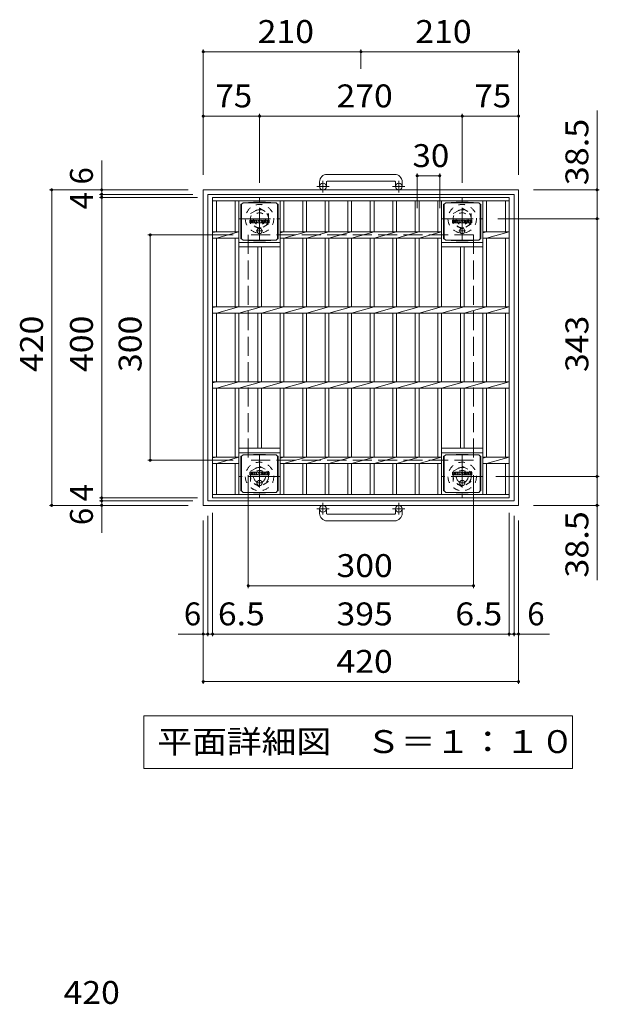
# Model space of a CAD drawing. Units: millimetres. Extents: x -1499 to 1788, y -1353 to 1345.
# Drawn here: x -1280 to -508, y 35 to 1345 of the extents above; entities that cross this region are included whole.
import ezdxf

# ---------------------------------------------------------------- set-up
doc = ezdxf.new("R2010")
doc.units = ezdxf.units.MM
doc.header["$LTSCALE"] = 10
for name, pattern in [('JWW_CENTER1', [6.773333, 4.233333, -0.846667, 0.846667, -0.846667]), ('JWW_DASHED1', [1.693333, 0.846667, -0.846667]), ('JWW_DASHED3', [3.386667, 2.54, -0.846667])]:
    doc.linetypes.add(name, pattern=pattern)
for name, color, linetype in [('C-1', 7, 'Continuous'), ('C-2', 7, 'Continuous'), ('C-4', 7, 'Continuous'), ('C-5', 7, 'Continuous'), ('C-9', 7, 'Continuous'), ('C-F', 7, 'Continuous'), ('D-4', 7, 'Continuous')]:
    doc.layers.add(name, color=color, linetype=linetype)
doc.styles.add('ＭＳ ゴシック', font='txt', dxfattribs={"height": 1})

msp = doc.modelspace()

# ---------------------------------------------------------------- linework, layer by layer
at = {"layer": 'C-1', "color": 2, "linetype": 'Continuous', "lineweight": 9}
for p, q in [((-880.5, 1129.5), (-880.5, 1123.4)), ((-871.5, 1129.5), (-871.5, 1123.4)), ((-780.5, 1139.5), (-870.5, 1139.5)), ((-870.5, 1130.5), (-780.5, 1130.5)), ((-779.5, 1129.5), (-779.5, 1123.4)), ((-770.5, 1129.5), (-770.5, 1123.4)), ((-1035.5, 1118.9), (-1035.5, 698.9)), ((-615.5, 1118.9), (-1035.5, 1118.9)), ((-615.5, 1118.9), (-615.5, 698.9)), ((-1029.5, 1112.9), (-1029.5, 704.9)), ((-621.5, 1112.9), (-1029.5, 1112.9)), ((-621.5, 1112.9), (-621.5, 704.9)), ((-615.5, 698.9), (-1035.5, 698.9)), ((-1029.5, 704.9), (-621.5, 704.9)), ((-880.5, 688.3), (-880.5, 694.4)), ((-871.5, 688.3), (-871.5, 694.4)), ((-870.5, 687.3), (-780.5, 687.3)), ((-779.5, 688.3), (-779.5, 694.4)), ((-770.5, 688.3), (-770.5, 694.4)), ((-780.5, 678.3), (-870.5, 678.3))]:
    msp.add_line(p, q, dxfattribs=at)
at = {"layer": 'C-1', "color": 2, "linetype": 'JWW_CENTER1', "lineweight": 9}
for p, q in [((-876, 1115.3), (-876, 1130.9)), ((-775, 1115.3), (-775, 1130.9)), ((-867.9, 1123.4), (-884.3, 1123.4)), ((-766.9, 1123.4), (-783.3, 1123.4)), ((-960.5, 1052.8), (-960.5, 1108.1)), ((-690.5, 1052.8), (-690.5, 1108.1)), ((-988.2, 1080.4), (-932.9, 1080.4)), ((-718.2, 1080.4), (-662.9, 1080.4)), ((-960.5, 765.1), (-960.5, 709.8)), ((-690.5, 765.1), (-690.5, 709.8)), ((-932.9, 737.4), (-988.2, 737.4)), ((-662.9, 737.4), (-718.2, 737.4)), ((-876, 702.5), (-876, 686.9)), ((-775, 702.5), (-775, 686.9)), ((-867.9, 694.4), (-884.3, 694.4)), ((-766.9, 694.4), (-783.3, 694.4))]:
    msp.add_line(p, q, dxfattribs=at)
at = {"layer": 'C-1', "color": 2, "linetype": 'JWW_DASHED1', "lineweight": 9}
for p, q in [((-972.5, 1087.4), (-960.5, 1094.3)), ((-960.5, 1094.3), (-948.5, 1087.4)), ((-702.5, 1087.4), (-690.5, 1094.3)), ((-690.5, 1094.3), (-678.5, 1087.4)), ((-972.5, 1073.5), (-972.5, 1087.4)), ((-948.5, 1087.4), (-948.5, 1073.5)), ((-702.5, 1073.5), (-702.5, 1087.4)), ((-678.5, 1087.4), (-678.5, 1073.5)), ((-960.5, 1066.6), (-972.5, 1073.5)), ((-948.5, 1073.5), (-960.5, 1066.6)), ((-690.5, 1066.6), (-702.5, 1073.5)), ((-678.5, 1073.5), (-690.5, 1066.6)), ((-972.5, 744.4), (-960.5, 751.3)), ((-960.5, 751.3), (-948.5, 744.4)), ((-702.5, 744.4), (-690.5, 751.3)), ((-690.5, 751.3), (-678.5, 744.4)), ((-972.5, 730.5), (-972.5, 744.4)), ((-948.5, 744.4), (-948.5, 730.5)), ((-702.5, 730.5), (-702.5, 744.4)), ((-678.5, 744.4), (-678.5, 730.5)), ((-960.5, 723.6), (-972.5, 730.5)), ((-948.5, 730.5), (-960.5, 723.6)), ((-690.5, 723.6), (-702.5, 730.5)), ((-678.5, 730.5), (-690.5, 723.6))]:
    msp.add_line(p, q, dxfattribs=at)
at = {"layer": 'C-1', "color": 2, "linetype": 'JWW_DASHED3', "lineweight": 9}
for p, q in [((-675.5, 1058.9), (-975.5, 1058.9)), ((-975.5, 1058.9), (-975.5, 758.9)), ((-675.5, 1058.9), (-675.5, 758.9)), ((-675.5, 758.9), (-975.5, 758.9))]:
    msp.add_line(p, q, dxfattribs=at)
at = {"layer": 'C-1', "color": 2, "linetype": 'Continuous', "lineweight": 9}
for centre in [(-876, 1123.4), (-775, 1123.4), (-876, 694.4), (-775, 694.4)]:
    msp.add_circle(centre, 4.5, dxfattribs=at)
at = {"layer": 'C-1', "color": 2, "linetype": 'JWW_DASHED1', "lineweight": 9}
for centre, radius in [((-960.5, 1080.4), 19), ((-960.5, 1080.4), 12), ((-960.5, 1080.4), 8), ((-690.5, 1080.4), 19), ((-690.5, 1080.4), 12), ((-690.5, 1080.4), 8), ((-960.5, 737.4), 19), ((-960.5, 737.4), 12), ((-690.5, 737.4), 19), ((-690.5, 737.4), 12), ((-960.5, 737.4), 8), ((-690.5, 737.4), 8)]:
    msp.add_circle(centre, radius, dxfattribs=at)
at = {"layer": 'C-1', "color": 2, "linetype": 'Continuous', "lineweight": 9}
for centre, radius, start, end in [((-870.5, 1129.5), 10, 90, 180), ((-870.5, 1129.5), 1, 90, 180), ((-780.5, 1129.5), 10, 0, 90), ((-780.5, 1129.5), 1, 0, 90), ((-870.5, 688.3), 10, 180, 270), ((-870.5, 688.3), 1, 180, 270), ((-780.5, 688.3), 10, 270, 0), ((-780.5, 688.3), 1, 270, 0)]:
    msp.add_arc(centre, radius, start, end, dxfattribs=at)
at = {"layer": 'C-2', "color": 3, "linetype": 'Continuous', "lineweight": 9}
for p, q in [((-1023, 1108.9), (-628, 1108.9)), ((-1023, 708.9), (-1023, 1108.9)), ((-1023, 1104.4), (-628, 1104.4)), ((-1018, 1063.2), (-1018, 1104.4)), ((-993, 1104.4), (-993, 1063.2)), ((-988, 1104.4), (-988, 963.2)), ((-933, 1104.4), (-933, 963.2)), ((-928, 1104.4), (-928, 1063.2)), ((-903, 1104.4), (-903, 1063.2)), ((-898, 1104.4), (-898, 1063.2)), ((-873, 1104.4), (-873, 1063.2)), ((-868, 1104.4), (-868, 1063.2)), ((-843, 1104.4), (-843, 1063.2)), ((-838, 1104.4), (-838, 1063.2)), ((-813, 1104.4), (-813, 1063.2)), ((-808, 1104.4), (-808, 1063.2)), ((-783, 1104.4), (-783, 1063.2)), ((-778, 1104.4), (-778, 1063.2)), ((-753, 1104.4), (-753, 1063.2)), ((-748, 1104.4), (-748, 1063.2)), ((-723, 1104.4), (-723, 1063.2)), ((-718, 1104.4), (-718, 963.2)), ((-663, 1104.4), (-663, 963.2)), ((-658, 1104.4), (-658, 1063.2)), ((-633, 1104.4), (-633, 1063.2)), ((-628, 708.9), (-628, 1108.9)), ((-1018, 1063.2), (-1023, 1062.2)), ((-1023, 1063.2), (-988, 1063.2)), ((-988, 1063.2), (-1018, 1054.7)), ((-928, 1063.2), (-933, 1061.8)), ((-933, 1063.2), (-718, 1063.2)), ((-898, 1063.2), (-928, 1054.7)), ((-868, 1063.2), (-898, 1054.7)), ((-838, 1063.2), (-868, 1054.7)), ((-808, 1063.2), (-838, 1054.7)), ((-778, 1063.2), (-808, 1054.7)), ((-748, 1063.2), (-778, 1054.7)), ((-718, 1063.2), (-748, 1054.7)), ((-658, 1063.2), (-663, 1061.8)), ((-663, 1063.2), (-628, 1063.2)), ((-628, 1063.2), (-658, 1054.7)), ((-1023, 1054.7), (-988, 1054.7)), ((-1018, 963.2), (-1018, 1054.7)), ((-993, 1054.7), (-993, 963.2)), ((-933, 1048.9), (-988, 1048.9)), ((-933, 1054.7), (-718, 1054.7)), ((-928, 1054.7), (-928, 963.2)), ((-903, 1054.7), (-903, 963.2)), ((-898, 1054.7), (-898, 963.2)), ((-873, 1054.7), (-873, 963.2)), ((-868, 1054.7), (-868, 963.2)), ((-843, 1054.7), (-843, 963.2)), ((-838, 1054.7), (-838, 963.2)), ((-813, 1054.7), (-813, 963.2)), ((-808, 1054.7), (-808, 963.2)), ((-783, 1054.7), (-783, 963.2)), ((-778, 1054.7), (-778, 963.2)), ((-753, 1054.7), (-753, 963.2)), ((-748, 1054.7), (-748, 963.2)), ((-723, 1054.7), (-723, 963.2)), ((-663, 1048.9), (-718, 1048.9)), ((-663, 1054.7), (-628, 1054.7)), ((-658, 1054.7), (-658, 963.2)), ((-633, 1054.7), (-633, 963.2)), ((-933, 1042.9), (-988, 1042.9)), ((-963, 1042.9), (-963, 963.2)), ((-958, 1042.9), (-958, 963.2)), ((-663, 1042.9), (-718, 1042.9)), ((-693, 1042.9), (-693, 963.2)), ((-688, 1042.9), (-688, 963.2)), ((-1018, 963.2), (-1023, 962.2)), ((-1023, 963.2), (-628, 963.2)), ((-988, 963.2), (-1018, 954.7)), ((-958, 963.2), (-988, 954.7)), ((-928, 963.2), (-958, 954.7)), ((-898, 963.2), (-928, 954.7)), ((-868, 963.2), (-898, 954.7)), ((-838, 963.2), (-868, 954.7)), ((-808, 963.2), (-838, 954.7)), ((-778, 963.2), (-808, 954.7)), ((-748, 963.2), (-778, 954.7)), ((-718, 963.2), (-748, 954.7)), ((-688, 963.2), (-718, 954.7)), ((-658, 963.2), (-688, 954.7)), ((-628, 963.2), (-658, 954.7)), ((-1023, 954.7), (-628, 954.7)), ((-1018, 863.2), (-1018, 954.7)), ((-993, 954.7), (-993, 863.2)), ((-988, 954.7), (-988, 863.2)), ((-963, 954.7), (-963, 863.2)), ((-958, 954.7), (-958, 863.2)), ((-933, 954.7), (-933, 863.2)), ((-928, 954.7), (-928, 863.2)), ((-903, 954.7), (-903, 863.2)), ((-898, 954.7), (-898, 863.2)), ((-873, 954.7), (-873, 863.2)), ((-868, 954.7), (-868, 863.2)), ((-843, 954.7), (-843, 863.2)), ((-838, 954.7), (-838, 863.2)), ((-813, 954.7), (-813, 863.2)), ((-808, 954.7), (-808, 863.2)), ((-783, 954.7), (-783, 863.2)), ((-778, 954.7), (-778, 863.2)), ((-753, 954.7), (-753, 863.2)), ((-748, 954.7), (-748, 863.2)), ((-723, 954.7), (-723, 863.2)), ((-718, 954.7), (-718, 863.2)), ((-693, 954.7), (-693, 863.2)), ((-688, 954.7), (-688, 863.2)), ((-663, 954.7), (-663, 863.2)), ((-658, 954.7), (-658, 863.2)), ((-633, 954.7), (-633, 863.2)), ((-1018, 863.2), (-1023, 862.2)), ((-1023, 863.2), (-628, 863.2)), ((-1023, 854.7), (-628, 854.7)), ((-988, 863.2), (-1018, 854.7)), ((-1018, 763.2), (-1018, 854.7)), ((-993, 854.7), (-993, 763.2)), ((-958, 863.2), (-988, 854.7)), ((-988, 854.7), (-988, 713.4)), ((-963, 854.7), (-963, 774.9)), ((-928, 863.2), (-958, 854.7)), ((-958, 854.7), (-958, 774.9)), ((-933, 854.7), (-933, 713.4)), ((-898, 863.2), (-928, 854.7)), ((-928, 854.7), (-928, 763.2)), ((-903, 854.7), (-903, 763.2)), ((-868, 863.2), (-898, 854.7)), ((-898, 854.7), (-898, 763.2)), ((-873, 854.7), (-873, 763.2)), ((-838, 863.2), (-868, 854.7)), ((-868, 854.7), (-868, 763.2)), ((-843, 854.7), (-843, 763.2)), ((-808, 863.2), (-838, 854.7)), ((-838, 854.7), (-838, 763.2)), ((-813, 854.7), (-813, 763.2)), ((-778, 863.2), (-808, 854.7)), ((-808, 854.7), (-808, 763.2)), ((-783, 854.7), (-783, 763.2)), ((-748, 863.2), (-778, 854.7)), ((-778, 854.7), (-778, 763.2)), ((-753, 854.7), (-753, 763.2)), ((-718, 863.2), (-748, 854.7)), ((-748, 854.7), (-748, 763.2)), ((-723, 854.7), (-723, 763.2)), ((-688, 863.2), (-718, 854.7)), ((-718, 854.7), (-718, 713.4)), ((-693, 854.7), (-693, 774.9)), ((-658, 863.2), (-688, 854.7)), ((-688, 854.7), (-688, 774.9)), ((-663, 854.7), (-663, 713.4)), ((-628, 863.2), (-658, 854.7)), ((-658, 854.7), (-658, 763.2)), ((-633, 854.7), (-633, 763.2)), ((-988, 774.9), (-933, 774.9)), ((-718, 774.9), (-663, 774.9)), ((-1018, 763.2), (-1023, 762.2)), ((-1023, 763.2), (-988, 763.2)), ((-988, 763.2), (-1018, 754.7)), ((-988, 768.9), (-933, 768.9)), ((-933, 763.2), (-718, 763.2)), ((-928, 763.2), (-933, 761.8)), ((-898, 763.2), (-928, 754.7)), ((-868, 763.2), (-898, 754.7)), ((-838, 763.2), (-868, 754.7)), ((-808, 763.2), (-838, 754.7)), ((-778, 763.2), (-808, 754.7)), ((-748, 763.2), (-778, 754.7)), ((-718, 763.2), (-748, 754.7)), ((-718, 768.9), (-663, 768.9)), ((-663, 763.2), (-628, 763.2)), ((-658, 763.2), (-663, 761.8)), ((-628, 763.2), (-658, 754.7)), ((-1023, 754.7), (-988, 754.7)), ((-1018, 713.4), (-1018, 754.7)), ((-993, 754.7), (-993, 713.4)), ((-933, 754.7), (-718, 754.7)), ((-928, 754.7), (-928, 713.4)), ((-903, 754.7), (-903, 713.4)), ((-898, 754.7), (-898, 713.4)), ((-873, 754.7), (-873, 713.4)), ((-868, 754.7), (-868, 713.4)), ((-843, 754.7), (-843, 713.4)), ((-838, 754.7), (-838, 713.4)), ((-813, 754.7), (-813, 713.4)), ((-808, 754.7), (-808, 713.4)), ((-783, 754.7), (-783, 713.4)), ((-778, 754.7), (-778, 713.4)), ((-753, 754.7), (-753, 713.4)), ((-748, 754.7), (-748, 713.4)), ((-723, 754.7), (-723, 713.4)), ((-663, 754.7), (-628, 754.7)), ((-658, 754.7), (-658, 713.4)), ((-633, 754.7), (-633, 713.4)), ((-628, 713.4), (-1023, 713.4)), ((-628, 708.9), (-1023, 708.9))]:
    msp.add_line(p, q, dxfattribs=at)
at = {"layer": 'C-4', "color": 7, "linetype": 'Continuous', "lineweight": 9}
for p, q in [((-1035.5, 1305.7), (-1035.5, 1138.9)), ((-1035.5, 1302.7), (-825.5, 1302.7)), ((-825.5, 1305.7), (-825.5, 1279.8)), ((-825.5, 1302.7), (-615.5, 1302.7)), ((-615.5, 1305.7), (-615.5, 1138.9)), ((-960.5, 1220), (-960.5, 1128.1)), ((-690.5, 1220), (-690.5, 1128.1)), ((-510.9, 1224.5), (-510.9, 1080.4)), ((-1035.5, 1217), (-960.5, 1217)), ((-960.5, 1217), (-690.5, 1217)), ((-690.5, 1217), (-615.5, 1217)), ((-1170.8, 1157.9), (-1170.8, 1112.9)), ((-750.5, 1140.6), (-750.5, 1094.4)), ((-720.5, 1140.6), (-720.5, 1094.4)), ((-750.5, 1137.6), (-720.5, 1137.6)), ((-1240.4, 1118.9), (-1055.5, 1118.9)), ((-1237.4, 698.9), (-1237.4, 1118.9)), ((-507.9, 1118.9), (-595.5, 1118.9)), ((-1173.8, 1112.9), (-1049.5, 1112.9)), ((-1173.8, 1108.9), (-1043, 1108.9)), ((-1170.8, 1112.9), (-1170.8, 1108.9)), ((-1170.8, 1108.9), (-1170.8, 708.9)), ((-507.9, 1080.4), (-642.9, 1080.4)), ((-510.9, 1080.4), (-510.9, 737.4)), ((-1109.1, 1058.9), (-995.5, 1058.9)), ((-1106.1, 1058.9), (-1106.1, 758.9)), ((-1109.1, 758.9), (-995.5, 758.9)), ((-975.5, 588.9), (-975.5, 738.9)), ((-675.5, 588.9), (-675.5, 738.9)), ((-507.9, 737.4), (-645.7, 737.4)), ((-510.9, 737.4), (-510.9, 599.3)), ((-1173.8, 708.9), (-1043, 708.9)), ((-1170.8, 708.9), (-1170.8, 704.9)), ((-1240.4, 698.9), (-1055.5, 698.9)), ((-1173.8, 704.9), (-1049.5, 704.9)), ((-1170.8, 704.9), (-1170.8, 662.5)), ((-507.9, 698.9), (-595.5, 698.9)), ((-1029.5, 524.6), (-1029.5, 684.9)), ((-1023, 524.6), (-1023, 688.9)), ((-628, 524.6), (-628, 688.9)), ((-621.5, 524.6), (-621.5, 684.9)), ((-1035.5, 461.3), (-1035.5, 678.9)), ((-615.5, 461.3), (-615.5, 678.9)), ((-975.5, 591.9), (-675.5, 591.9)), ((-1068.7, 527.6), (-1029.5, 527.6)), ((-1029.5, 527.6), (-1023, 527.6)), ((-1023, 527.6), (-628, 527.6)), ((-628, 527.6), (-621.5, 527.6)), ((-621.5, 527.6), (-574.4, 527.6)), ((-1035.5, 464.3), (-615.5, 464.3))]:
    msp.add_line(p, q, dxfattribs=at)
at = {"layer": 'C-4', "color": 7, "linetype": 'Continuous', "lineweight": 9, "const_width": 2}
for points in [[(-1034.5, 1302.7, 0.414214), (-1035.5, 1303.7, 0.414214), (-1036.5, 1302.7, 0.414214), (-1035.5, 1301.7, 0.414214)], [(-824.5, 1302.7, 0.414214), (-825.5, 1303.7, 0.414214), (-826.5, 1302.7, 0.414214), (-825.5, 1301.7, 0.414214)], [(-614.5, 1302.7, 0.414214), (-615.5, 1303.7, 0.414214), (-616.5, 1302.7, 0.414214), (-615.5, 1301.7, 0.414214)], [(-1034.5, 1217, 0.414214), (-1035.5, 1218, 0.414214), (-1036.5, 1217, 0.414214), (-1035.5, 1216, 0.414214)], [(-959.5, 1217, 0.414214), (-960.5, 1218, 0.414214), (-961.5, 1217, 0.414214), (-960.5, 1216, 0.414214)], [(-689.5, 1217, 0.414214), (-690.5, 1218, 0.414214), (-691.5, 1217, 0.414214), (-690.5, 1216, 0.414214)], [(-614.5, 1217, 0.414214), (-615.5, 1218, 0.414214), (-616.5, 1217, 0.414214), (-615.5, 1216, 0.414214)], [(-749.5, 1137.6, 0.414214), (-750.5, 1138.6, 0.414214), (-751.5, 1137.6, 0.414214), (-750.5, 1136.6, 0.414214)], [(-719.5, 1137.6, 0.414214), (-720.5, 1138.6, 0.414214), (-721.5, 1137.6, 0.414214), (-720.5, 1136.6, 0.414214)], [(-1236.4, 1118.9, 0.414214), (-1237.4, 1119.9, 0.414214), (-1238.4, 1118.9, 0.414214), (-1237.4, 1117.9, 0.414214)], [(-1169.8, 1118.9, 0.414214), (-1170.8, 1119.9, 0.414214), (-1171.8, 1118.9, 0.414214), (-1170.8, 1117.9, 0.414214)], [(-1169.8, 1112.9, 0.414214), (-1170.8, 1113.9, 0.414214), (-1171.8, 1112.9, 0.414214), (-1170.8, 1111.9, 0.414214)], [(-509.9, 1118.9, 0.414214), (-510.9, 1119.9, 0.414214), (-511.9, 1118.9, 0.414214), (-510.9, 1117.9, 0.414214)], [(-1169.8, 1108.9, 0.414214), (-1170.8, 1109.9, 0.414214), (-1171.8, 1108.9, 0.414214), (-1170.8, 1107.9, 0.414214)], [(-509.9, 1080.4, 0.414214), (-510.9, 1081.4, 0.414214), (-511.9, 1080.4, 0.414214), (-510.9, 1079.4, 0.414214)], [(-1105.1, 1058.9, 0.414214), (-1106.1, 1059.9, 0.414214), (-1107.1, 1058.9, 0.414214), (-1106.1, 1057.9, 0.414214)], [(-1105.1, 758.9, 0.414214), (-1106.1, 759.9, 0.414214), (-1107.1, 758.9, 0.414214), (-1106.1, 757.9, 0.414214)], [(-509.9, 737.4, 0.414214), (-510.9, 738.4, 0.414214), (-511.9, 737.4, 0.414214), (-510.9, 736.4, 0.414214)], [(-1169.8, 708.9, 0.414214), (-1170.8, 709.9, 0.414214), (-1171.8, 708.9, 0.414214), (-1170.8, 707.9, 0.414214)], [(-1236.4, 698.9, 0.414214), (-1237.4, 699.9, 0.414214), (-1238.4, 698.9, 0.414214), (-1237.4, 697.9, 0.414214)], [(-1169.8, 704.9, 0.414214), (-1170.8, 705.9, 0.414214), (-1171.8, 704.9, 0.414214), (-1170.8, 703.9, 0.414214)], [(-1169.8, 698.9, 0.414214), (-1170.8, 699.9, 0.414214), (-1171.8, 698.9, 0.414214), (-1170.8, 697.9, 0.414214)], [(-509.9, 698.9, 0.414214), (-510.9, 699.9, 0.414214), (-511.9, 698.9, 0.414214), (-510.9, 697.9, 0.414214)], [(-974.5, 591.9, 0.414214), (-975.5, 592.9, 0.414214), (-976.5, 591.9, 0.414214), (-975.5, 590.9, 0.414214)], [(-674.5, 591.9, 0.414214), (-675.5, 592.9, 0.414214), (-676.5, 591.9, 0.414214), (-675.5, 590.9, 0.414214)], [(-1034.5, 527.6, 0.414214), (-1035.5, 528.6, 0.414214), (-1036.5, 527.6, 0.414214), (-1035.5, 526.6, 0.414214)], [(-1028.5, 527.6, 0.414214), (-1029.5, 528.6, 0.414214), (-1030.5, 527.6, 0.414214), (-1029.5, 526.6, 0.414214)], [(-1022, 527.6, 0.414214), (-1023, 528.6, 0.414214), (-1024, 527.6, 0.414214), (-1023, 526.6, 0.414214)], [(-627, 527.6, 0.414214), (-628, 528.6, 0.414214), (-629, 527.6, 0.414214), (-628, 526.6, 0.414214)], [(-620.5, 527.6, 0.414214), (-621.5, 528.6, 0.414214), (-622.5, 527.6, 0.414214), (-621.5, 526.6, 0.414214)], [(-614.5, 527.6, 0.414214), (-615.5, 528.6, 0.414214), (-616.5, 527.6, 0.414214), (-615.5, 526.6, 0.414214)], [(-1034.5, 464.3, 0.414214), (-1035.5, 465.3, 0.414214), (-1036.5, 464.3, 0.414214), (-1035.5, 463.3, 0.414214)], [(-614.5, 464.3, 0.414214), (-615.5, 465.3, 0.414214), (-616.5, 464.3, 0.414214), (-615.5, 463.3, 0.414214)]]:
    msp.add_lwpolyline(points, format="xyb", close=True, dxfattribs=at)
at = {"layer": 'C-5', "color": 7, "linetype": 'Continuous', "lineweight": 9}
for p, q in [((-1114.8, 418.6), (-543.8, 418.6)), ((-1114.8, 418.6), (-1114.8, 348.6)), ((-543.8, 418.6), (-543.8, 348.6)), ((-1114.8, 348.6), (-543.8, 348.6))]:
    msp.add_line(p, q, dxfattribs=at)
at = {"layer": 'C-9', "color": 2, "linetype": 'Continuous', "lineweight": 9}
for p, q in [((-984.5, 1099.7), (-982.5, 1101.7)), ((-968.6, 1102.3), (-982.5, 1101.7)), ((-982.5, 1101.7), (-938.5, 1101.7)), ((-968.6, 1102.3), (-952.4, 1102.3)), ((-952.4, 1102.3), (-938.5, 1101.7)), ((-936.5, 1099.7), (-938.5, 1101.7)), ((-714.5, 1099.7), (-712.5, 1101.7)), ((-698.6, 1102.3), (-712.5, 1101.7)), ((-712.5, 1101.7), (-668.5, 1101.7)), ((-698.6, 1102.3), (-682.4, 1102.3)), ((-682.4, 1102.3), (-668.5, 1101.7)), ((-666.5, 1099.7), (-668.5, 1101.7)), ((-985.4, 1099.7), (-984.5, 1099.7)), ((-985.4, 1099.7), (-985.4, 1053.7)), ((-984.5, 1053.7), (-984.5, 1099.7)), ((-935.7, 1099.7), (-936.5, 1099.7)), ((-936.5, 1053.7), (-936.5, 1099.7)), ((-935.7, 1099.7), (-935.7, 1053.7)), ((-715.4, 1099.7), (-714.5, 1099.7)), ((-715.4, 1099.7), (-715.4, 1053.7)), ((-714.5, 1053.7), (-714.5, 1099.7)), ((-665.7, 1099.7), (-666.5, 1099.7)), ((-666.5, 1053.7), (-666.5, 1099.7)), ((-665.7, 1099.7), (-665.7, 1053.7)), ((-985.4, 1053.7), (-984.5, 1053.7)), ((-984.5, 1053.7), (-982.5, 1051.7)), ((-968.6, 1051.1), (-982.5, 1051.7)), ((-982.5, 1051.7), (-938.5, 1051.7)), ((-968.6, 1051.1), (-952.4, 1051.1)), ((-952.4, 1051.1), (-938.5, 1051.7)), ((-936.5, 1053.7), (-938.5, 1051.7)), ((-935.7, 1053.7), (-936.5, 1053.7)), ((-715.4, 1053.7), (-714.5, 1053.7)), ((-714.5, 1053.7), (-712.5, 1051.7)), ((-698.6, 1051.1), (-712.5, 1051.7)), ((-712.5, 1051.7), (-668.5, 1051.7)), ((-698.6, 1051.1), (-682.4, 1051.1)), ((-682.4, 1051.1), (-668.5, 1051.7)), ((-666.5, 1053.7), (-668.5, 1051.7)), ((-665.7, 1053.7), (-666.5, 1053.7)), ((-985.4, 764.2), (-984.5, 764.2)), ((-985.4, 764.2), (-985.4, 718.2)), ((-984.5, 764.2), (-982.5, 766.2)), ((-984.5, 718.2), (-984.5, 764.2)), ((-968.6, 766.8), (-982.5, 766.2)), ((-982.5, 766.2), (-938.5, 766.2)), ((-968.6, 766.8), (-952.4, 766.8)), ((-952.4, 766.8), (-938.5, 766.2)), ((-936.5, 764.2), (-938.5, 766.2)), ((-935.7, 764.2), (-936.5, 764.2)), ((-936.5, 718.2), (-936.5, 764.2)), ((-935.7, 764.2), (-935.7, 718.2)), ((-715.4, 764.2), (-714.5, 764.2)), ((-715.4, 764.2), (-715.4, 718.2)), ((-714.5, 764.2), (-712.5, 766.2)), ((-714.5, 718.2), (-714.5, 764.2)), ((-698.6, 766.8), (-712.5, 766.2)), ((-712.5, 766.2), (-668.5, 766.2)), ((-698.6, 766.8), (-682.4, 766.8)), ((-682.4, 766.8), (-668.5, 766.2)), ((-666.5, 764.2), (-668.5, 766.2)), ((-665.7, 764.2), (-666.5, 764.2)), ((-666.5, 718.2), (-666.5, 764.2)), ((-665.7, 764.2), (-665.7, 718.2)), ((-985.4, 718.2), (-984.5, 718.2)), ((-984.5, 718.2), (-982.5, 716.2)), ((-968.6, 715.6), (-982.5, 716.2)), ((-982.5, 716.2), (-938.5, 716.2)), ((-968.6, 715.6), (-952.4, 715.6)), ((-952.4, 715.6), (-938.5, 716.2)), ((-936.5, 718.2), (-938.5, 716.2)), ((-935.7, 718.2), (-936.5, 718.2)), ((-715.4, 718.2), (-714.5, 718.2)), ((-714.5, 718.2), (-712.5, 716.2)), ((-698.6, 715.6), (-712.5, 716.2)), ((-712.5, 716.2), (-668.5, 716.2)), ((-698.6, 715.6), (-682.4, 715.6)), ((-682.4, 715.6), (-668.5, 716.2)), ((-666.5, 718.2), (-668.5, 716.2)), ((-665.7, 718.2), (-666.5, 718.2))]:
    msp.add_line(p, q, dxfattribs=at)
at = {"layer": 'C-9', "color": 2, "linetype": 'JWW_CENTER1', "lineweight": 9}
for p, q in [((-956, 1064.2), (-965, 1064.2)), ((-960.5, 1067.9), (-960.5, 1060.5)), ((-686, 1064.2), (-695, 1064.2)), ((-690.5, 1067.9), (-690.5, 1060.5)), ((-956, 728.7), (-965, 728.7)), ((-960.5, 732.4), (-960.5, 725)), ((-686, 728.7), (-695, 728.7)), ((-690.5, 732.4), (-690.5, 725))]:
    msp.add_line(p, q, dxfattribs=at)
at = {"layer": 'C-9', "color": 2, "linetype": 'Continuous', "lineweight": 9}
for centre in [(-960.5, 1064.2), (-690.5, 1064.2), (-960.5, 728.7), (-690.5, 728.7)]:
    msp.add_circle(centre, 3.5, dxfattribs=at)
at = {"layer": 'C-F', "color": 7, "linetype": 'Continuous', "lineweight": 9}
for p, q in [((-973.6, 1075.1), (-973.6, 1078.5)), ((-971.9, 1078.6), (-973.4, 1078.6)), ((-973.4, 1074.9), (-971.9, 1074.9)), ((-971.7, 1078.5), (-971.7, 1077.5)), ((-971.7, 1075.1), (-971.7, 1076.2)), ((-971.2, 1078.5), (-971.2, 1077.5)), ((-971.2, 1075.1), (-971.2, 1076.2)), ((-969.7, 1078.6), (-971.1, 1078.6)), ((-971.1, 1074.9), (-969.7, 1074.9)), ((-969.5, 1078.5), (-969.5, 1077.7)), ((-969.5, 1075.1), (-969.5, 1076)), ((-968.9, 1075.1), (-968.9, 1078.1)), ((-967.4, 1074.9), (-968.7, 1074.9)), ((-965.6, 1078.6), (-968.4, 1078.6)), ((-967.2, 1076.8), (-967.2, 1077.4)), ((-966.8, 1076.8), (-967.2, 1076.8)), ((-967.2, 1075.1), (-967.2, 1075.5)), ((-966.7, 1076.8), (-966.7, 1077.4)), ((-966.7, 1075.1), (-966.7, 1075.5)), ((-966.6, 1074.9), (-965.2, 1074.9)), ((-965, 1075.1), (-965, 1078.1)), ((-964.4, 1078.5), (-964.4, 1075.1)), ((-964.2, 1078.6), (-962.5, 1078.6)), ((-963.2, 1074.9), (-964.2, 1074.9)), ((-963.1, 1075.1), (-963.1, 1076)), ((-962.6, 1075.1), (-962.9, 1076)), ((-962.4, 1078.5), (-961.9, 1077)), ((-960.5, 1074.9), (-962.4, 1074.9)), ((-961.7, 1078.5), (-961.7, 1077)), ((-961.6, 1078.6), (-960.5, 1078.6)), ((-960.4, 1078.5), (-960.4, 1075.1)), ((-959.9, 1075.1), (-959.9, 1078.5)), ((-959.7, 1078.6), (-956.7, 1078.6)), ((-959.7, 1074.9), (-956.7, 1074.9)), ((-956.7, 1077.6), (-957.8, 1077.6)), ((-956.7, 1077.2), (-957.8, 1077.2)), ((-956.7, 1076.4), (-957.8, 1076.4)), ((-956.7, 1076), (-957.8, 1076)), ((-956.6, 1075.1), (-956.6, 1075.8)), ((-956.5, 1077.8), (-956.5, 1078.5)), ((-956.5, 1076.5), (-956.5, 1077)), ((-956, 1076), (-956, 1075.5)), ((-955.9, 1076.1), (-954.5, 1076.1)), ((-952.6, 1078.6), (-955.6, 1078.6)), ((-954, 1076.4), (-955.6, 1076.4)), ((-952.5, 1074.9), (-955.5, 1074.9)), ((-954.4, 1077.3), (-954.4, 1077.7)), ((-954.4, 1076), (-954.4, 1075.8)), ((-954.2, 1077.1), (-952.5, 1077.1)), ((-953.9, 1077.6), (-953.9, 1077.7)), ((-953.9, 1076.3), (-953.9, 1075.8)), ((-953.7, 1077.4), (-952, 1077.4)), ((-952, 1078.1), (-952, 1077.4)), ((-951.5, 1075.5), (-951.5, 1078.1)), ((-948.1, 1078.6), (-951, 1078.6)), ((-948.1, 1074.9), (-951, 1074.9)), ((-949.8, 1076.3), (-949.8, 1077.3)), ((-949.2, 1076.3), (-949.2, 1077.3)), ((-947.5, 1078.1), (-947.5, 1075.5)), ((-703.6, 1075.1), (-703.6, 1078.5)), ((-701.9, 1078.6), (-703.4, 1078.6)), ((-703.4, 1074.9), (-701.9, 1074.9)), ((-701.7, 1078.5), (-701.7, 1077.5)), ((-701.7, 1075.1), (-701.7, 1076.2)), ((-701.2, 1078.5), (-701.2, 1077.5)), ((-701.2, 1075.1), (-701.2, 1076.2)), ((-699.7, 1078.6), (-701.1, 1078.6)), ((-701.1, 1074.9), (-699.7, 1074.9)), ((-699.5, 1078.5), (-699.5, 1077.7)), ((-699.5, 1075.1), (-699.5, 1076)), ((-698.9, 1075.1), (-698.9, 1078.1)), ((-697.4, 1074.9), (-698.7, 1074.9)), ((-695.6, 1078.6), (-698.4, 1078.6)), ((-697.2, 1076.8), (-697.2, 1077.4)), ((-696.8, 1076.8), (-697.2, 1076.8)), ((-697.2, 1075.1), (-697.2, 1075.5)), ((-696.7, 1076.8), (-696.7, 1077.4)), ((-696.7, 1075.1), (-696.7, 1075.5)), ((-696.6, 1074.9), (-695.2, 1074.9)), ((-695, 1075.1), (-695, 1078.1)), ((-694.4, 1078.5), (-694.4, 1075.1)), ((-694.2, 1078.6), (-692.5, 1078.6)), ((-693.2, 1074.9), (-694.2, 1074.9)), ((-693.1, 1075.1), (-693.1, 1076)), ((-692.6, 1075.1), (-692.9, 1076)), ((-692.4, 1078.5), (-691.9, 1077)), ((-690.5, 1074.9), (-692.4, 1074.9)), ((-691.7, 1078.5), (-691.7, 1077)), ((-691.6, 1078.6), (-690.5, 1078.6)), ((-690.4, 1078.5), (-690.4, 1075.1)), ((-689.9, 1075.1), (-689.9, 1078.5)), ((-689.7, 1078.6), (-686.7, 1078.6)), ((-689.7, 1074.9), (-686.7, 1074.9)), ((-686.7, 1077.6), (-687.8, 1077.6)), ((-686.7, 1077.2), (-687.8, 1077.2)), ((-686.7, 1076.4), (-687.8, 1076.4)), ((-686.7, 1076), (-687.8, 1076)), ((-686.6, 1075.1), (-686.6, 1075.8)), ((-686.5, 1077.8), (-686.5, 1078.5)), ((-686.5, 1076.5), (-686.5, 1077)), ((-686, 1076), (-686, 1075.5)), ((-685.9, 1076.1), (-684.5, 1076.1)), ((-682.6, 1078.6), (-685.6, 1078.6)), ((-684, 1076.4), (-685.6, 1076.4)), ((-682.5, 1074.9), (-685.5, 1074.9)), ((-684.4, 1077.3), (-684.4, 1077.7)), ((-684.4, 1076), (-684.4, 1075.8)), ((-684.2, 1077.1), (-682.5, 1077.1)), ((-683.9, 1077.6), (-683.9, 1077.7)), ((-683.9, 1076.3), (-683.9, 1075.8)), ((-683.7, 1077.4), (-682, 1077.4)), ((-682, 1078.1), (-682, 1077.4)), ((-681.5, 1075.5), (-681.5, 1078.1)), ((-678.1, 1078.6), (-681, 1078.6)), ((-678.1, 1074.9), (-681, 1074.9)), ((-679.8, 1076.3), (-679.8, 1077.3)), ((-679.2, 1076.3), (-679.2, 1077.3)), ((-677.5, 1078.1), (-677.5, 1075.5)), ((-973.6, 739.6), (-973.6, 743)), ((-971.9, 743.1), (-973.4, 743.1)), ((-973.4, 739.4), (-971.9, 739.4)), ((-971.7, 743), (-971.7, 742)), ((-971.7, 739.6), (-971.7, 740.7)), ((-971.2, 743), (-971.2, 742)), ((-971.2, 739.6), (-971.2, 740.7)), ((-969.7, 743.1), (-971.1, 743.1)), ((-971.1, 739.4), (-969.7, 739.4)), ((-969.5, 743), (-969.5, 742.2)), ((-969.5, 739.6), (-969.5, 740.5)), ((-968.9, 739.6), (-968.9, 742.6)), ((-967.4, 739.4), (-968.7, 739.4)), ((-965.6, 743.1), (-968.4, 743.1)), ((-967.2, 741.3), (-967.2, 741.9)), ((-966.8, 741.3), (-967.2, 741.3)), ((-967.2, 739.6), (-967.2, 740)), ((-966.7, 741.3), (-966.7, 741.9)), ((-966.7, 739.6), (-966.7, 740)), ((-966.6, 739.4), (-965.2, 739.4)), ((-965, 739.6), (-965, 742.6)), ((-964.4, 743), (-964.4, 739.6)), ((-964.2, 743.1), (-962.5, 743.1)), ((-963.2, 739.4), (-964.2, 739.4)), ((-963.1, 739.6), (-963.1, 740.5)), ((-962.6, 739.6), (-962.9, 740.5)), ((-962.4, 743), (-961.9, 741.5)), ((-960.5, 739.4), (-962.4, 739.4)), ((-961.7, 743), (-961.7, 741.5)), ((-961.6, 743.1), (-960.5, 743.1)), ((-960.4, 743), (-960.4, 739.6)), ((-959.9, 739.6), (-959.9, 743)), ((-959.7, 743.1), (-956.7, 743.1)), ((-959.7, 739.4), (-956.7, 739.4)), ((-956.7, 742.1), (-957.8, 742.1)), ((-956.7, 741.7), (-957.8, 741.7)), ((-956.7, 740.9), (-957.8, 740.9)), ((-956.7, 740.5), (-957.8, 740.5)), ((-956.6, 739.6), (-956.6, 740.3)), ((-956.5, 742.3), (-956.5, 743)), ((-956.5, 741), (-956.5, 741.5)), ((-956, 740.5), (-956, 740)), ((-955.9, 740.6), (-954.5, 740.6)), ((-952.6, 743.1), (-955.6, 743.1)), ((-954, 740.9), (-955.6, 740.9)), ((-952.5, 739.4), (-955.5, 739.4)), ((-954.4, 741.8), (-954.4, 742.2)), ((-954.4, 740.5), (-954.4, 740.3)), ((-954.2, 741.6), (-952.5, 741.6)), ((-953.9, 742.1), (-953.9, 742.2)), ((-953.9, 740.8), (-953.9, 740.3)), ((-953.7, 741.9), (-952, 741.9)), ((-952, 742.6), (-952, 741.9)), ((-951.5, 740), (-951.5, 742.6)), ((-948.1, 743.1), (-951, 743.1)), ((-948.1, 739.4), (-951, 739.4)), ((-949.8, 740.8), (-949.8, 741.8)), ((-949.2, 740.8), (-949.2, 741.8)), ((-947.5, 742.6), (-947.5, 740)), ((-703.6, 739.6), (-703.6, 743)), ((-701.9, 743.1), (-703.4, 743.1)), ((-703.4, 739.4), (-701.9, 739.4)), ((-701.7, 743), (-701.7, 742)), ((-701.7, 739.6), (-701.7, 740.7)), ((-701.2, 743), (-701.2, 742)), ((-701.2, 739.6), (-701.2, 740.7)), ((-699.7, 743.1), (-701.1, 743.1)), ((-701.1, 739.4), (-699.7, 739.4)), ((-699.5, 743), (-699.5, 742.2)), ((-699.5, 739.6), (-699.5, 740.5)), ((-698.9, 739.6), (-698.9, 742.6)), ((-697.4, 739.4), (-698.7, 739.4)), ((-695.6, 743.1), (-698.4, 743.1)), ((-697.2, 741.3), (-697.2, 741.9)), ((-696.8, 741.3), (-697.2, 741.3)), ((-697.2, 739.6), (-697.2, 740)), ((-696.7, 741.3), (-696.7, 741.9)), ((-696.7, 739.6), (-696.7, 740)), ((-696.6, 739.4), (-695.2, 739.4)), ((-695, 739.6), (-695, 742.6)), ((-694.4, 743), (-694.4, 739.6)), ((-694.2, 743.1), (-692.5, 743.1)), ((-693.2, 739.4), (-694.2, 739.4)), ((-693.1, 739.6), (-693.1, 740.5)), ((-692.6, 739.6), (-692.9, 740.5)), ((-692.4, 743), (-691.9, 741.5)), ((-690.5, 739.4), (-692.4, 739.4)), ((-691.7, 743), (-691.7, 741.5)), ((-691.6, 743.1), (-690.5, 743.1)), ((-690.4, 743), (-690.4, 739.6)), ((-689.9, 739.6), (-689.9, 743)), ((-689.7, 743.1), (-686.7, 743.1)), ((-689.7, 739.4), (-686.7, 739.4)), ((-686.7, 742.1), (-687.8, 742.1)), ((-686.7, 741.7), (-687.8, 741.7)), ((-686.7, 740.9), (-687.8, 740.9)), ((-686.7, 740.5), (-687.8, 740.5)), ((-686.6, 739.6), (-686.6, 740.3)), ((-686.5, 742.3), (-686.5, 743)), ((-686.5, 741), (-686.5, 741.5)), ((-686, 740.5), (-686, 740)), ((-685.9, 740.6), (-684.5, 740.6)), ((-682.6, 743.1), (-685.6, 743.1)), ((-684, 740.9), (-685.6, 740.9)), ((-682.5, 739.4), (-685.5, 739.4)), ((-684.4, 741.8), (-684.4, 742.2)), ((-684.4, 740.5), (-684.4, 740.3)), ((-684.2, 741.6), (-682.5, 741.6)), ((-683.9, 742.1), (-683.9, 742.2)), ((-683.9, 740.8), (-683.9, 740.3)), ((-683.7, 741.9), (-682, 741.9)), ((-682, 742.6), (-682, 741.9)), ((-681.5, 740), (-681.5, 742.6)), ((-678.1, 743.1), (-681, 743.1)), ((-678.1, 739.4), (-681, 739.4)), ((-679.8, 740.8), (-679.8, 741.8)), ((-679.2, 740.8), (-679.2, 741.8)), ((-677.5, 742.6), (-677.5, 740))]:
    msp.add_line(p, q, dxfattribs=at)
for centre, radius, start, end in [((-973.4, 1078.5), 0.157, 90, 180), ((-973.4, 1075.1), 0.157, 180, 270), ((-971.9, 1078.5), 0.157, 0, 90), ((-971.9, 1075.1), 0.157, 270, 0), ((-971.5, 1077.5), 0.251, 180, 0), ((-971.5, 1076.2), 0.249, 0, 180), ((-971.1, 1078.5), 0.157, 90, 180), ((-971.1, 1075.1), 0.157, 180, 270), ((-970.6, 1076.9), 0.0878, 97.3317, 266.5718), ((-970.9, 1079.2), 2.26, 277.3317, 299.4207), ((-970.7, 1075.1), 1.64, 53.7199, 86.5718), ((-970.1, 1077.7), 0.524, 299.4207, 0), ((-970.1, 1076), 0.524, 0, 53.7199), ((-969.7, 1078.5), 0.157, 0, 90), ((-969.7, 1075.1), 0.157, 270, 0), ((-968.4, 1078.1), 0.524, 90, 180), ((-968.7, 1075.1), 0.157, 180, 270), ((-967.4, 1075.1), 0.157, 270, 0), ((-967, 1077.4), 0.255, 0, 180), ((-967.2, 1076.8), 0.0524, 180, 270), ((-967, 1075.5), 0.255, 0, 180), ((-966.8, 1076.8), 0.0524, 270, 0), ((-966.6, 1075.1), 0.157, 180, 270), ((-965.6, 1078.1), 0.524, 0, 90), ((-965.2, 1075.1), 0.157, 270, 0), ((-964.2, 1078.5), 0.157, 90, 180), ((-964.2, 1075.1), 0.157, 180, 270), ((-963.2, 1075.1), 0.157, 270, 0), ((-963, 1076), 0.101, 16.4888, 180), ((-962.4, 1075.1), 0.157, 196.4888, 270), ((-962.5, 1078.5), 0.157, 17.7564, 90), ((-961.8, 1077), 0.0827, 197.7564, 0), ((-961.6, 1078.5), 0.157, 90, 180), ((-960.5, 1078.5), 0.157, 0, 90), ((-960.5, 1075.1), 0.157, 270, 0), ((-959.7, 1078.5), 0.157, 90, 180), ((-959.7, 1075.1), 0.157, 180, 270), ((-957.8, 1077.4), 0.22, 90, 270), ((-957.8, 1076.2), 0.214, 90, 270), ((-956.7, 1078.5), 0.157, 0, 90), ((-956.7, 1077.8), 0.157, 270, 0), ((-956.7, 1077), 0.157, 0, 90), ((-956.7, 1076.5), 0.157, 270, 0), ((-956.7, 1075.8), 0.157, 0, 90), ((-956.7, 1075.1), 0.157, 270, 0), ((-953.7, 1077.5), 2.38, 157.1011, 202.8989), ((-955.9, 1076), 0.157, 90, 180), ((-955.5, 1075.5), 0.524, 180, 270), ((-955.6, 1078.4), 0.262, 90, 157.1011), ((-955.6, 1076.7), 0.262, 202.8989, 270), ((-954.5, 1076), 0.157, 0, 90), ((-954.1, 1077.7), 0.259, 0, 180), ((-954.2, 1077.3), 0.157, 180, 270), ((-954.1, 1075.8), 0.25, 180, 0), ((-954, 1076.3), 0.157, 0, 90), ((-953.7, 1077.6), 0.157, 180, 270), ((-952.6, 1078.1), 0.524, 0, 90), ((-952.5, 1076.9), 0.262, 22.908, 90), ((-952.5, 1075.2), 0.262, 270, 337.092), ((-954.4, 1076), 2.37, 337.092, 22.908), ((-951, 1078.1), 0.524, 90, 180), ((-951, 1075.5), 0.524, 180, 270), ((-949.5, 1077.3), 0.321, 0, 180), ((-949.5, 1076.3), 0.321, 180, 0), ((-948.1, 1078.1), 0.524, 0, 90), ((-948.1, 1075.5), 0.524, 270, 0), ((-703.4, 1078.5), 0.157, 90, 180), ((-703.4, 1075.1), 0.157, 180, 270), ((-701.9, 1078.5), 0.157, 0, 90), ((-701.9, 1075.1), 0.157, 270, 0), ((-701.5, 1077.5), 0.251, 180, 0), ((-701.5, 1076.2), 0.249, 0, 180), ((-701.1, 1078.5), 0.157, 90, 180), ((-701.1, 1075.1), 0.157, 180, 270), ((-700.6, 1076.9), 0.0878, 97.3317, 266.5718), ((-700.9, 1079.2), 2.26, 277.3317, 299.4207), ((-700.7, 1075.1), 1.64, 53.7199, 86.5718), ((-700.1, 1077.7), 0.524, 299.4207, 0), ((-700.1, 1076), 0.524, 0, 53.7199), ((-699.7, 1078.5), 0.157, 0, 90), ((-699.7, 1075.1), 0.157, 270, 0), ((-698.4, 1078.1), 0.524, 90, 180), ((-698.7, 1075.1), 0.157, 180, 270), ((-697.4, 1075.1), 0.157, 270, 0), ((-697, 1077.4), 0.255, 0, 180), ((-697.2, 1076.8), 0.0524, 180, 270), ((-697, 1075.5), 0.255, 0, 180), ((-696.8, 1076.8), 0.0524, 270, 0), ((-696.6, 1075.1), 0.157, 180, 270), ((-695.6, 1078.1), 0.524, 0, 90), ((-695.2, 1075.1), 0.157, 270, 0), ((-694.2, 1078.5), 0.157, 90, 180), ((-694.2, 1075.1), 0.157, 180, 270), ((-693.2, 1075.1), 0.157, 270, 0), ((-693, 1076), 0.101, 16.4888, 180), ((-692.4, 1075.1), 0.157, 196.4888, 270), ((-692.5, 1078.5), 0.157, 17.7564, 90), ((-691.8, 1077), 0.0827, 197.7564, 0), ((-691.6, 1078.5), 0.157, 90, 180), ((-690.5, 1078.5), 0.157, 0, 90), ((-690.5, 1075.1), 0.157, 270, 0), ((-689.7, 1078.5), 0.157, 90, 180), ((-689.7, 1075.1), 0.157, 180, 270), ((-687.8, 1077.4), 0.22, 90, 270), ((-687.8, 1076.2), 0.214, 90, 270), ((-686.7, 1078.5), 0.157, 0, 90), ((-686.7, 1077.8), 0.157, 270, 0), ((-686.7, 1077), 0.157, 0, 90), ((-686.7, 1076.5), 0.157, 270, 0), ((-686.7, 1075.8), 0.157, 0, 90), ((-686.7, 1075.1), 0.157, 270, 0), ((-683.7, 1077.5), 2.38, 157.1011, 202.8989), ((-685.9, 1076), 0.157, 90, 180), ((-685.5, 1075.5), 0.524, 180, 270), ((-685.6, 1078.4), 0.262, 90, 157.1011), ((-685.6, 1076.7), 0.262, 202.8989, 270), ((-684.5, 1076), 0.157, 0, 90), ((-684.1, 1077.7), 0.259, 0, 180), ((-684.2, 1077.3), 0.157, 180, 270), ((-684.1, 1075.8), 0.25, 180, 0), ((-684, 1076.3), 0.157, 0, 90), ((-683.7, 1077.6), 0.157, 180, 270), ((-682.6, 1078.1), 0.524, 0, 90), ((-682.5, 1076.9), 0.262, 22.908, 90), ((-682.5, 1075.2), 0.262, 270, 337.092), ((-684.4, 1076), 2.37, 337.092, 22.908), ((-681, 1078.1), 0.524, 90, 180), ((-681, 1075.5), 0.524, 180, 270), ((-679.5, 1077.3), 0.321, 0, 180), ((-679.5, 1076.3), 0.321, 180, 0), ((-678.1, 1078.1), 0.524, 0, 90), ((-678.1, 1075.5), 0.524, 270, 0), ((-973.4, 743), 0.157, 90, 180), ((-973.4, 739.6), 0.157, 180, 270), ((-971.9, 743), 0.157, 0, 90), ((-971.9, 739.6), 0.157, 270, 0), ((-971.5, 742), 0.251, 180, 0), ((-971.5, 740.7), 0.249, 0, 180), ((-971.1, 743), 0.157, 90, 180), ((-971.1, 739.6), 0.157, 180, 270), ((-970.6, 741.4), 0.0878, 97.3317, 266.5718), ((-970.9, 743.7), 2.26, 277.3317, 299.4207), ((-970.7, 739.6), 1.64, 53.7199, 86.5718), ((-970.1, 742.2), 0.524, 299.4207, 0), ((-970.1, 740.5), 0.524, 0, 53.7199), ((-969.7, 743), 0.157, 0, 90), ((-969.7, 739.6), 0.157, 270, 0), ((-968.4, 742.6), 0.524, 90, 180), ((-968.7, 739.6), 0.157, 180, 270), ((-967.4, 739.6), 0.157, 270, 0), ((-967, 741.9), 0.255, 0, 180), ((-967.2, 741.3), 0.0524, 180, 270), ((-967, 740), 0.255, 0, 180), ((-966.8, 741.3), 0.0524, 270, 0), ((-966.6, 739.6), 0.157, 180, 270), ((-965.6, 742.6), 0.524, 0, 90), ((-965.2, 739.6), 0.157, 270, 0), ((-964.2, 743), 0.157, 90, 180), ((-964.2, 739.6), 0.157, 180, 270), ((-963.2, 739.6), 0.157, 270, 0), ((-963, 740.5), 0.101, 16.4888, 180), ((-962.4, 739.6), 0.157, 196.4888, 270), ((-962.5, 743), 0.157, 17.7564, 90), ((-961.8, 741.5), 0.0827, 197.7564, 0), ((-961.6, 743), 0.157, 90, 180), ((-960.5, 743), 0.157, 0, 90), ((-960.5, 739.6), 0.157, 270, 0), ((-959.7, 743), 0.157, 90, 180), ((-959.7, 739.6), 0.157, 180, 270), ((-957.8, 741.9), 0.22, 90, 270), ((-957.8, 740.7), 0.214, 90, 270), ((-956.7, 743), 0.157, 0, 90), ((-956.7, 742.3), 0.157, 270, 0), ((-956.7, 741.5), 0.157, 0, 90), ((-956.7, 741), 0.157, 270, 0), ((-956.7, 740.3), 0.157, 0, 90), ((-956.7, 739.6), 0.157, 270, 0), ((-953.7, 742), 2.38, 157.1011, 202.8989), ((-955.9, 740.5), 0.157, 90, 180), ((-955.5, 740), 0.524, 180, 270), ((-955.6, 742.9), 0.262, 90, 157.1011), ((-955.6, 741.2), 0.262, 202.8989, 270), ((-954.5, 740.5), 0.157, 0, 90), ((-954.1, 742.2), 0.259, 0, 180), ((-954.2, 741.8), 0.157, 180, 270), ((-954.1, 740.3), 0.25, 180, 0), ((-954, 740.8), 0.157, 0, 90), ((-953.7, 742.1), 0.157, 180, 270), ((-952.6, 742.6), 0.524, 0, 90), ((-952.5, 741.4), 0.262, 22.908, 90), ((-952.5, 739.7), 0.262, 270, 337.092), ((-954.4, 740.5), 2.37, 337.092, 22.908), ((-951, 742.6), 0.524, 90, 180), ((-951, 740), 0.524, 180, 270), ((-949.5, 741.8), 0.321, 0, 180), ((-949.5, 740.8), 0.321, 180, 0), ((-948.1, 742.6), 0.524, 0, 90), ((-948.1, 740), 0.524, 270, 0), ((-703.4, 743), 0.157, 90, 180), ((-703.4, 739.6), 0.157, 180, 270), ((-701.9, 743), 0.157, 0, 90), ((-701.9, 739.6), 0.157, 270, 0), ((-701.5, 742), 0.251, 180, 0), ((-701.5, 740.7), 0.249, 0, 180), ((-701.1, 743), 0.157, 90, 180), ((-701.1, 739.6), 0.157, 180, 270), ((-700.6, 741.4), 0.0878, 97.3317, 266.5718), ((-700.9, 743.7), 2.26, 277.3317, 299.4207), ((-700.7, 739.6), 1.64, 53.7199, 86.5718), ((-700.1, 742.2), 0.524, 299.4207, 0), ((-700.1, 740.5), 0.524, 0, 53.7199), ((-699.7, 743), 0.157, 0, 90), ((-699.7, 739.6), 0.157, 270, 0), ((-698.4, 742.6), 0.524, 90, 180), ((-698.7, 739.6), 0.157, 180, 270), ((-697.4, 739.6), 0.157, 270, 0), ((-697, 741.9), 0.255, 0, 180), ((-697.2, 741.3), 0.0524, 180, 270), ((-697, 740), 0.255, 0, 180), ((-696.8, 741.3), 0.0524, 270, 0), ((-696.6, 739.6), 0.157, 180, 270), ((-695.6, 742.6), 0.524, 0, 90), ((-695.2, 739.6), 0.157, 270, 0), ((-694.2, 743), 0.157, 90, 180), ((-694.2, 739.6), 0.157, 180, 270), ((-693.2, 739.6), 0.157, 270, 0), ((-693, 740.5), 0.101, 16.4888, 180), ((-692.4, 739.6), 0.157, 196.4888, 270), ((-692.5, 743), 0.157, 17.7564, 90), ((-691.8, 741.5), 0.0827, 197.7564, 0), ((-691.6, 743), 0.157, 90, 180), ((-690.5, 743), 0.157, 0, 90), ((-690.5, 739.6), 0.157, 270, 0), ((-689.7, 743), 0.157, 90, 180), ((-689.7, 739.6), 0.157, 180, 270), ((-687.8, 741.9), 0.22, 90, 270), ((-687.8, 740.7), 0.214, 90, 270), ((-686.7, 743), 0.157, 0, 90), ((-686.7, 742.3), 0.157, 270, 0), ((-686.7, 741.5), 0.157, 0, 90), ((-686.7, 741), 0.157, 270, 0), ((-686.7, 740.3), 0.157, 0, 90), ((-686.7, 739.6), 0.157, 270, 0), ((-683.7, 742), 2.38, 157.1011, 202.8989), ((-685.9, 740.5), 0.157, 90, 180), ((-685.5, 740), 0.524, 180, 270), ((-685.6, 742.9), 0.262, 90, 157.1011), ((-685.6, 741.2), 0.262, 202.8989, 270), ((-684.5, 740.5), 0.157, 0, 90), ((-684.1, 742.2), 0.259, 0, 180), ((-684.2, 741.8), 0.157, 180, 270), ((-684.1, 740.3), 0.25, 180, 0), ((-684, 740.8), 0.157, 0, 90), ((-683.7, 742.1), 0.157, 180, 270), ((-682.6, 742.6), 0.524, 0, 90), ((-682.5, 741.4), 0.262, 22.908, 90), ((-682.5, 739.7), 0.262, 270, 337.092), ((-684.4, 740.5), 2.37, 337.092, 22.908), ((-681, 742.6), 0.524, 90, 180), ((-681, 740), 0.524, 180, 270), ((-679.5, 741.8), 0.321, 0, 180), ((-679.5, 740.8), 0.321, 180, 0), ((-678.1, 742.6), 0.524, 0, 90), ((-678.1, 740), 0.524, 270, 0)]:
    msp.add_arc(centre, radius, start, end, dxfattribs=at)

# ---------------------------------------------------------------- texts
at = {"layer": 'C-4', "color": 2, "linetype": 'Continuous', "lineweight": 211, "style": 'ＭＳ ゴシック'}
for s, width, p in [('210', 1.083333, (-963, 1314.4)), ('210', 1.083333, (-753, 1314.4)), ('75', 1.0625, (-1019.3, 1228.7)), ('270', 1.083333, (-858, 1228.7)), ('75', 1.0625, (-674.3, 1228.7)), ('30', 1.0625, (-756.8, 1149.2)), ('300', 1.083333, (-858, 603.5)), ('6.5', 1.083333, (-1016, 539.2)), ('395', 1.083333, (-858, 539.2)), ('6.5', 1.083333, (-699.7, 539.2)), ('420', 1.083333, (-858, 476))]:
    msp.add_text(s, height=30.48, dxfattribs=dict(at, width=width)).set_placement(p)
for s, width, p in [('38.5', 1.09375, (-522.5, 1125.1)), ('420', 1.083333, (-1249, 876.4)), ('400', 1.083333, (-1182.5, 876.4)), ('300', 1.083333, (-1117.7, 876.4)), ('343', 1.083333, (-522.5, 876.4)), ('38.5', 1.09375, (-522.5, 602.7))]:
    msp.add_text(s, height=30.48, rotation=90, dxfattribs=dict(at, width=width)).set_placement(p)
for s, p in [('6', (-1182.5, 1126)), ('4', (-1182.5, 1092.9)), ('4', (-1182.5, 704.2)), ('6', (-1182.5, 672.6))]:
    msp.add_text(s, height=30.5, rotation=90, dxfattribs=at).set_placement(p)
for p in [(-1061.3, 539.2), (-603.9, 539.2)]:
    msp.add_text('6', height=30.5, dxfattribs=at).set_placement(p)
at = {"layer": 'C-5', "color": 2, "linetype": 'Continuous', "lineweight": 9, "style": 'ＭＳ ゴシック', "width": 1.114583}
msp.add_text('平面詳細図\u3000Ｓ＝１：１０', height=30.48, dxfattribs=at).set_placement((-1096.8, 369.2))
at = {"layer": 'D-4', "color": 2, "linetype": 'Continuous', "lineweight": 211, "style": 'ＭＳ ゴシック', "width": 1.083333}
msp.add_text('420', height=30.48, dxfattribs=at).set_placement((-1221.6, 35.3))

doc.saveas('drawing.dxf')
